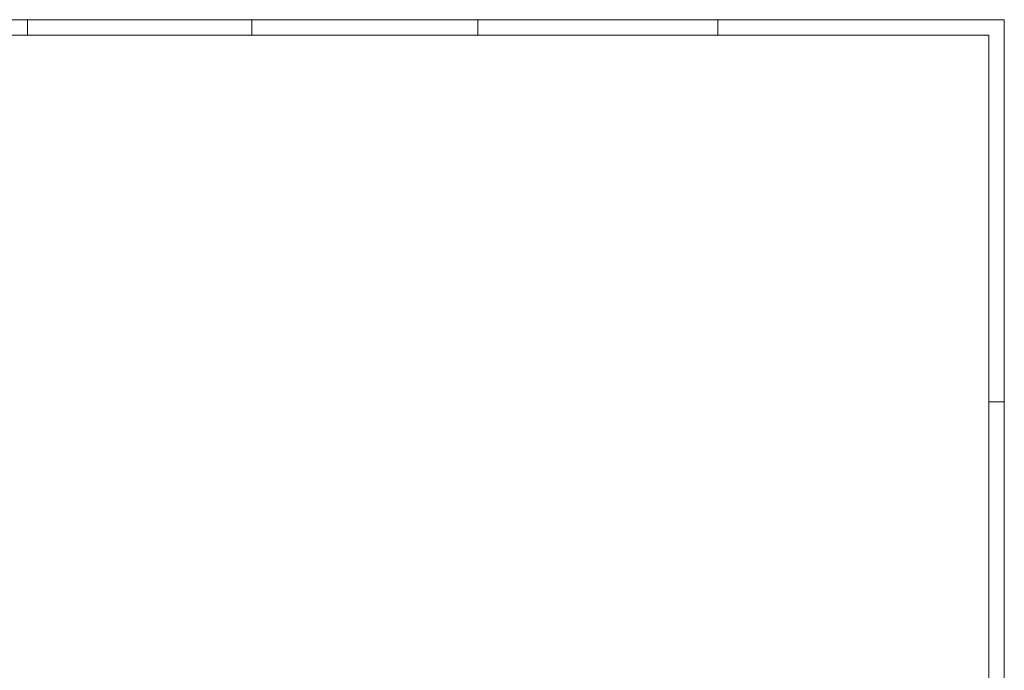
# Paper-space layout 'Layout1' of a CAD drawing. Units: inches. Extents: x -699 to 3644, y 639 to 1480.
# Drawn here: x 383 to 1019, y 1060 to 1480 of the extents above; entities that cross this region are included whole.
import ezdxf

# ---------------------------------------------------------------- set-up
doc = ezdxf.new("R2010")
doc.units = ezdxf.units.IN
doc.header["$MEASUREMENT"] = 0
doc.layers.add('bhip - Formato', color=250, linetype='Continuous', lineweight=13)

psp = doc.layouts.get("Layout1")

# ---------------------------------------------------------------- linework, layer by layer
at = {"layer": 'bhip - Formato'}
for p, q in [((1019.01, 1480.18), (-169.99, 1480.18)), ((-169.99, 1480.18), (1019.01, 1480.18)), ((388.01, 1480.18), (388.01, 1470.18)), ((533.01, 1480.18), (533.01, 1470.18)), ((679.01, 1480.18), (679.01, 1470.18)), ((834.01, 1480.18), (834.01, 1470.18)), ((1019.01, 639.18), (1019.01, 1480.18)), ((1009.01, 1470.18), (-149.99, 1470.18)), ((1009.01, 649.18), (1009.01, 1470.18)), ((1019.01, 1233.18), (1009.01, 1233.18)), ((1019.01, 1233.18), (1009.01, 1233.18))]:
    psp.add_line(p, q, dxfattribs=at)

doc.saveas('drawing.dxf')
